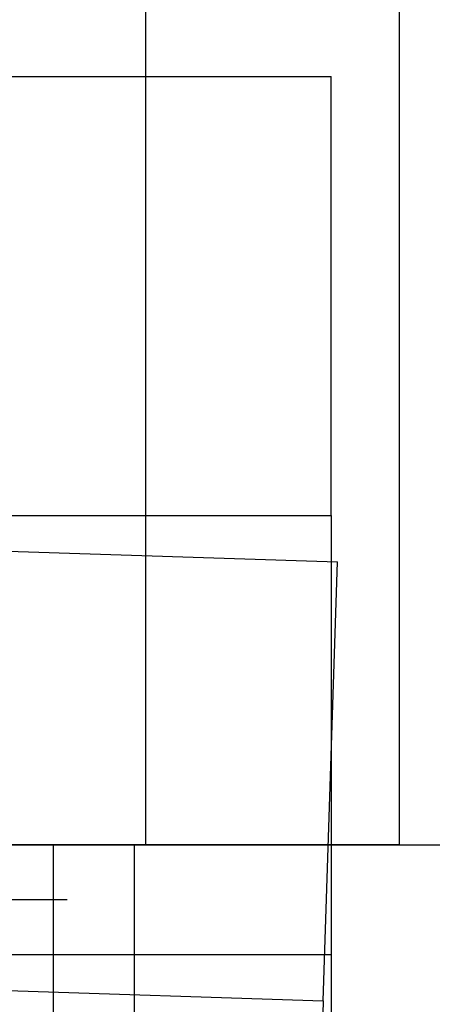
# Model space of a CAD drawing. Extents: x -0.7 to 14, y -3 to 7.8.
# Drawn here: x 4.8 to 4.9, y 1.5 to 1.7 of the extents above; entities that cross this region are included whole.
import ezdxf

# ---------------------------------------------------------------- set-up
doc = ezdxf.new("R2010")
doc.units = 0
doc.header["$MEASUREMENT"] = 0
for name, color, linetype in [('BOTTOMPLATES', 7, 'Continuous'), ('SPACER-3', 7, 'Continuous'), ('TOPPLATE', 7, 'Continuous'), ('TOWERS', 7, 'Continuous'), ('TOWERS-HDW', 7, 'Continuous')]:
    doc.layers.add(name, color=color, linetype=linetype)

msp = doc.modelspace()

# ---------------------------------------------------------------- linework, layer by layer
at = {"color": 1, "linetype": 'Continuous'}
for p, q in [((0.629, 1.71848), (4.87677, 1.58055)), ((0.62495, 1.59355), (4.87271, 1.45561)), ((4.87271, 1.45561), (4.87677, 1.58055)), ((4.37297, 1.47184), (4.87271, 1.45561)), ((4.87271, 1.45561), (4.86865, 1.33068))]:
    msp.add_line(p, q, dxfattribs=at)
at = {"layer": 'BOTTOMPLATES', "color": 1, "linetype": 'Continuous'}
for p, q in [((2.385, 1.46875), (4.875, 1.46875)), ((4.875, 1.46875), (4.875, 1.44375))]:
    msp.add_line(p, q, dxfattribs=at)
at = {"layer": 'SPACER-3', "color": 1, "linetype": 'Continuous'}
for p, q in [((4.375, 1.59375), (4.875, 1.59375)), ((4.875, 1.59375), (4.875, 1.46875)), ((4.375, 1.46875), (4.875, 1.46875))]:
    msp.add_line(p, q, dxfattribs=at)
at = {"layer": 'TOPPLATE', "color": 1, "linetype": 'Continuous'}
for p, q in [((0.625, 1.71875), (4.875, 1.71875)), ((4.875, 1.59375), (4.875, 1.71875)), ((0.625, 1.59375), (4.875, 1.59375))]:
    msp.add_line(p, q, dxfattribs=at)
at = {"layer": 'TOWERS', "color": 7, "linetype": 'Continuous'}
msp.add_line((1.1, 1.5), (5, 1.5), dxfattribs=at)
at = {"layer": 'TOWERS', "color": 9, "linetype": 'Continuous'}
for p, q in [((4.819, 1.15625), (4.819, 1.5)), ((4.70015, 1.48438), (4.79985, 1.48438)), ((4.681, 1.46875), (4.819, 1.46875))]:
    msp.add_line(p, q, dxfattribs=at)
at = {"layer": 'TOWERS-HDW', "color": 7, "linetype": 'Continuous'}
for p, q in [((4.82217, 2.5), (4.82217, 1.5)), ((4.89434, 2.5), (4.89434, 1.5)), ((4.89434, 1.5), (4.60566, 1.5))]:
    msp.add_line(p, q, dxfattribs=at)
at = {"layer": 'TOWERS-HDW', "color": 9, "linetype": 'Continuous'}
msp.add_line((4.796, 1.44229), (4.796, 1.5), dxfattribs=at)

doc.saveas('drawing.dxf')
